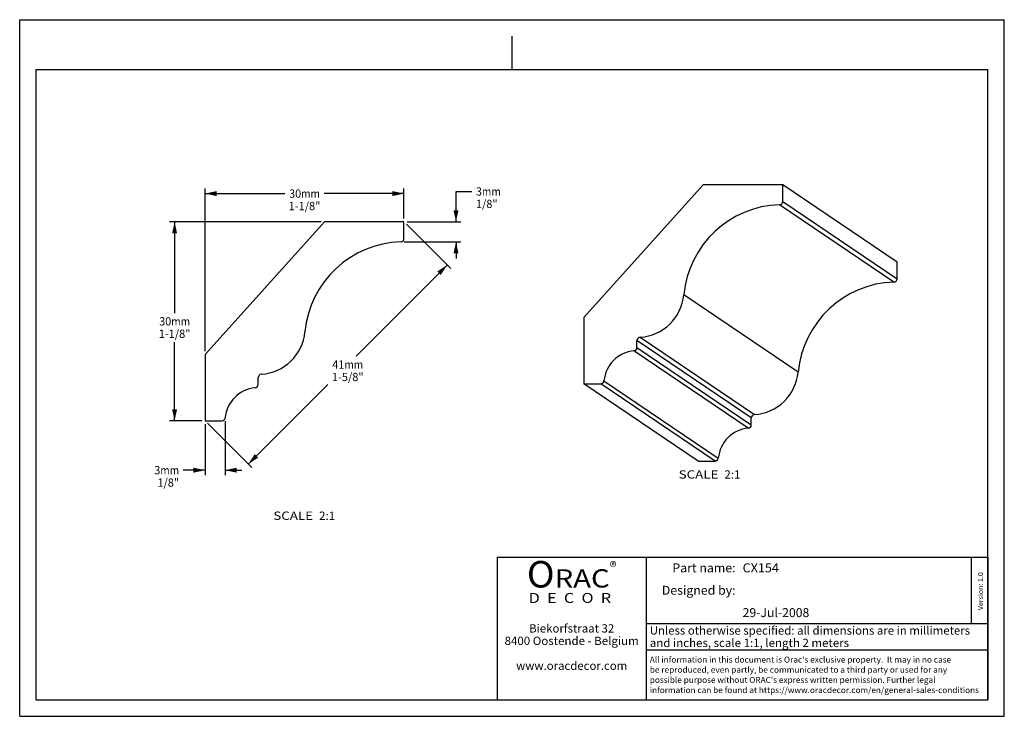
# Model space of a CAD drawing. Units: millimetres. Extents: x 0 to 297, y 0 to 210.
import ezdxf
from ezdxf.enums import TextEntityAlignment as Align

# ---------------------------------------------------------------- set-up
doc = ezdxf.new("R2010")
doc.units = ezdxf.units.MM
doc.header["$LTSCALE"] = 16.335
doc.layers.get('0').update_dxf_attribs({"linetype": 'CONTINUOUS'})
doc.styles.get("Standard").update_dxf_attribs({"font": 'cgtime.ttf'})
doc.styles.add('TEXTSTYLE_2', font='trium.ttf')
doc.styles.add('TEXTSTYLE_3', font='calibri.ttf')
doc.dimstyles.new('DIMSTYLE_1', dxfattribs={"dimtxt": 2.5, "dimasz": 3.5, "dimexe": 1.5, "dimexo": 1, "dimgap": 1.25, "dimtad": 0, "dimtih": 1, "dimtoh": 1, "dimdec": 3, "dimlfac": 0.5, "dimtxsty": 'Standard', "dimblk": '_FILLED', "dimblk1": '_FILLED', "dimblk2": '_FILLED', "dimcen": 0.09, "dimadec": 3, "dimazin": 2, "dimtfac": 1, "dimtdec": 3, "dimtofl": 0, "dimtmove": 0, "dimatfit": 3, "dimldrblk": '_FILLED', "dimfxl": 1, "dimtolj": 1, "dimarcsym": 0})
doc.dimstyles.new('DIMSTYLE_2', dxfattribs={"dimtxt": 2.5, "dimasz": 3.5, "dimexe": 1.5, "dimexo": 1, "dimgap": 1.25, "dimtad": 0, "dimtih": 1, "dimtoh": 1, "dimdec": 0, "dimlfac": 0.5, "dimtxsty": 'Standard', "dimblk": '_FILLED', "dimblk1": '_FILLED', "dimblk2": '_FILLED', "dimcen": 0.09, "dimadec": 3, "dimazin": 2, "dimtfac": 1, "dimtdec": 0, "dimtofl": 0, "dimtmove": 0, "dimatfit": 3, "dimldrblk": '_FILLED', "dimfxl": 1, "dimtolj": 1, "dimarcsym": 0})

# ---------------------------------------------------------------- blocks, each defined once
blk = doc.blocks.new('_FILLED')
at = {"color": 0, "linetype": 'ByBlock'}
blk.add_solid([(0, 0), (-1, 0.214), (-1, -0.214)], dxfattribs=at)
blk = doc.blocks.new('*D1')
at = {"color": 2, "linetype": 'Continuous', "transparency": 16777216}
for p, q in [((90.92, 149.07), (45.23, 149.07)), ((46.73, 149.07), (46.73, 121.57)), ((46.73, 89.07), (46.73, 112.82)), ((54.92, 89.07), (45.23, 89.07))]:
    blk.add_line(p, q, dxfattribs=at)
at = {"color": 2, "linetype": 'Continuous', "transparency": 16777216, "xscale": 3.5, "yscale": 3.5, "zscale": 3.5}
for p, rotation in [((46.73, 149.07), 90), ((46.73, 89.07), 270)]:
    blk.add_blockref('_FILLED', p, dxfattribs=dict(at, rotation=rotation))
at = {"color": 2, "linetype": 'Continuous', "transparency": 16777216}
for s, p, p2 in [('30', (42.08, 117.82), (45.71, 117.82)), ('mm', (45.71, 117.82), (51.39, 117.82)), ('1-1/8"', (41.94, 114.07), (51.52, 114.07))]:
    blk.add_text(s, height=2.5, dxfattribs=at).set_placement(p, p2, align=Align.FIT)
blk = doc.blocks.new('*D2')
at = {"color": 2, "linetype": 'Continuous', "transparency": 16777216}
for p, q in [((55.92, 110.07), (55.92, 159.08)), ((55.92, 157.58), (80.02, 157.58)), ((115.92, 157.58), (91.82, 157.58)), ((115.92, 150.07), (115.92, 159.08))]:
    blk.add_line(p, q, dxfattribs=at)
at = {"color": 2, "linetype": 'Continuous', "transparency": 16777216, "xscale": 3.5, "yscale": 3.5, "zscale": 3.5, "rotation": 180}
blk.add_blockref('_FILLED', (55.92, 157.58), dxfattribs=at)
at = {"color": 2, "linetype": 'Continuous', "transparency": 16777216, "xscale": 3.5, "yscale": 3.5, "zscale": 3.5}
blk.add_blockref('_FILLED', (115.92, 157.58), dxfattribs=at)
at = {"color": 2, "linetype": 'Continuous', "transparency": 16777216}
for s, p, p2 in [('30', (81.27, 156.33), (84.9, 156.33)), ('mm', (84.9, 156.33), (90.57, 156.33)), ('1-1/8"', (81.13, 152.58), (90.71, 152.58))]:
    blk.add_text(s, height=2.5, dxfattribs=at).set_placement(p, p2, align=Align.FIT)
blk = doc.blocks.new('*D3')
at = {"color": 2, "linetype": 'Continuous', "transparency": 16777216}
for p, q in [((116.63, 148.37), (130.01, 134.98)), ((128.95, 136.04), (101.45, 108.54)), ((68.95, 76.04), (92.92, 100)), ((56.63, 88.37), (70.01, 74.98))]:
    blk.add_line(p, q, dxfattribs=at)
at = {"color": 2, "linetype": 'Continuous', "transparency": 16777216, "xscale": 3.5, "yscale": 3.5, "zscale": 3.5}
for p, rotation in [((128.95, 136.04), 45), ((68.95, 76.04), 225)]:
    blk.add_blockref('_FILLED', p, dxfattribs=dict(at, rotation=rotation))
at = {"color": 2, "linetype": 'Continuous', "transparency": 16777216}
for s, p, p2 in [('41', (94.3, 104.79), (97.94, 104.79)), ('mm', (97.94, 104.79), (103.61, 104.79)), ('1-5/8"', (94.17, 101.04), (103.74, 101.04))]:
    blk.add_text(s, height=2.5, dxfattribs=at).set_placement(p, p2, align=Align.FIT)
blk = doc.blocks.new('*D4')
at = {"color": 2, "linetype": 'Continuous', "transparency": 16777216}
for p, q in [((131.61, 149.07), (131.61, 158.22)), ((131.61, 158.22), (136.36, 158.22)), ((116.92, 149.07), (133.11, 149.07)), ((115.95, 143.06), (133.11, 143.06)), ((131.61, 143.06), (131.61, 138.06))]:
    blk.add_line(p, q, dxfattribs=at)
at = {"color": 2, "linetype": 'Continuous', "transparency": 16777216, "xscale": 3.5, "yscale": 3.5, "zscale": 3.5}
for p, rotation in [((131.61, 149.07), 270), ((131.61, 143.06), 90)]:
    blk.add_blockref('_FILLED', p, dxfattribs=dict(at, rotation=rotation))
at = {"color": 2, "linetype": 'Continuous', "transparency": 16777216}
for s, p, p2 in [('3', (137.61, 156.97), (139.43, 156.97)), ('mm', (139.43, 156.97), (145.1, 156.97)), ('1/8"', (137.61, 153.22), (144.15, 153.22))]:
    blk.add_text(s, height=2.5, dxfattribs=at).set_placement(p, p2, align=Align.FIT)
blk = doc.blocks.new('*D5')
at = {"color": 2, "linetype": 'Continuous', "transparency": 16777216}
for p, q in [((55.92, 88.07), (55.92, 72.69)), ((61.96, 88.98), (61.96, 72.69)), ((55.92, 74.19), (49.33, 74.19)), ((61.96, 74.19), (66.96, 74.19))]:
    blk.add_line(p, q, dxfattribs=at)
at = {"color": 2, "linetype": 'Continuous', "transparency": 16777216, "xscale": 3.5, "yscale": 3.5, "zscale": 3.5}
blk.add_blockref('_FILLED', (55.92, 74.19), dxfattribs=at)
at = {"color": 2, "linetype": 'Continuous', "transparency": 16777216, "xscale": 3.5, "yscale": 3.5, "zscale": 3.5, "rotation": 180}
blk.add_blockref('_FILLED', (61.96, 74.19), dxfattribs=at)
at = {"color": 2, "linetype": 'Continuous', "transparency": 16777216}
for s, p, p2 in [('3', (40.59, 72.94), (42.41, 72.94)), ('mm', (42.41, 72.94), (48.08, 72.94)), ('1/8"', (41.54, 69.19), (48.08, 69.19))]:
    blk.add_text(s, height=2.5, dxfattribs=at).set_placement(p, p2, align=Align.FIT)
blk = doc.blocks.new('*T6')
at = {"color": 7, "linetype": 'Continuous'}
for p, q in [((0, 0), (148, 0)), ((0, 0), (0, -43)), ((45, 0), (45, -43)), ((143, 0), (143, -20)), ((148, 0), (148, -43)), ((45, -20), (148, -20)), ((45, -28), (148, -28)), ((0, -43), (148, -43))]:
    blk.add_line(p, q, dxfattribs=at)
for s, height, p, p2 in [('O', 8, (8.97, -9.18), (17.37, -9.18)), ('RAC', 5.5, (17.37, -9.18), (33.96, -9.18))]:
    blk.add_text(s, height=height, dxfattribs=at).set_placement(p, p2, align=Align.FIT)
at = {"color": 7, "linetype": 'Continuous', "style": 'TEXTSTYLE_2'}
for s, p, p2 in [('®', (33.96, -4.42), (36.03, -4.42)), ('D  E  C  O  R', (9.53, -13.82), (34.39, -13.82))]:
    blk.add_text(s, height=3, dxfattribs=at).set_placement(p, p2, align=Align.FIT)
at = {"color": 7, "linetype": 'Continuous', "style": 'TEXTSTYLE_3'}
for s, height, width, p, p2 in [('Part name:', 2.7, 1.001579, (52.88, -4.6), (71.94, -4.6)), ('Designed by:', 2.7, 1.001154, (49.69, -11.35), (71.94, -11.35)), ('Biekorfstraat 32', 2.5, 1.001053, (9.66, -22.75), (35.34, -22.75)), ('Unless otherwise specified: all dimensions are in millimeters ', 2.5, 1.001345, (46.06, -23.38), (143.43, -23.38)), ('8400 Oostende - Belgium', 2.5, 1.001011, (2.26, -26.5), (42.74, -26.5)), ('and inches, scale 1:1, length 2 meters', 2.5, 1.001558, (46.06, -27.12), (106.17, -27.12)), ('www.oracdecor.com', 2.5, 1.001484, (5.74, -34), (39.26, -34)), ("All information in this document is Orac's exclusive property.  It may in no case ", 1.8, 1.001323, (46.06, -31.81), (137.51, -31.81)), ('be reproduced, even partly, be communicated to a third party or used for any ', 1.8, 1.001508, (46.06, -34.87), (136.33, -34.87)), ("possible purpose without ORAC's express written permission. Further legal ", 1.8, 1.001284, (46.06, -37.93), (132.8, -37.93)), ('information can be found at https://www.oracdecor.com/en/general-sales-conditions', 1.8, 1.00132, (46.06, -40.99), (145.35, -40.99))]:
    blk.add_text(s, height=height, dxfattribs=dict(at, width=width)).set_placement(p, p2, align=Align.FIT)
at = {"color": 2, "linetype": 'Continuous', "style": 'TEXTSTYLE_3'}
for s, width, p, p2 in [('CX154', 1.000381, (74.06, -4.6), (85.01, -4.6)), ('29-Jul-2008', 1.000357, (74.06, -18.1), (94.18, -18.1))]:
    blk.add_text(s, height=2.7, dxfattribs=dict(at, width=width)).set_placement(p, p2, align=Align.FIT)
for s, width, p, p2 in [('1.0', 1.000593, (146.56, -7.53), (146.56, -4.54)), ('Version: ', 1.001115, (146.56, -16), (146.56, -7.53))]:
    blk.add_text(s, height=1.5, rotation=90, dxfattribs=dict(at, width=width)).set_placement(p, p2, align=Align.FIT)

msp = doc.modelspace()

# ---------------------------------------------------------------- linework, layer by layer
at = {"color": 5, "linetype": 'Continuous'}
for p, q in [((0, 0), (0, 210)), ((0, 210), (297, 210)), ((297, 0), (297, 210)), ((0, 0), (297, 0))]:
    msp.add_line(p, q, dxfattribs=at)
at = {"color": 4, "linetype": 'Continuous'}
msp.add_line((148.5, 195), (148.5, 205), dxfattribs=at)
at = {"color": 7, "linetype": 'Continuous'}
for p, q in [((5, 5), (5, 195)), ((5, 195), (292, 195)), ((292, 5), (292, 195)), ((206.1708, 160.2339), (170.1945, 120.2126)), ((230.1699, 160.2485), (206.1708, 160.2339)), ((230.1727, 155.2325), (230.1699, 160.2485)), ((264.6612, 136.933), (230.1699, 160.2485)), ((230.1727, 155.2325), (264.664, 131.917)), ((263.6968, 130.9169), (229.2056, 154.2324)), ((91.9199, 149.0737), (55.9199, 109.0737)), ((115.9199, 149.0737), (91.9199, 149.0737)), ((115.9199, 144.0576), (115.9199, 149.0737)), ((264.664, 131.917), (264.6612, 136.933)), ((234.8166, 103.7661), (200.3253, 127.0816)), ((170.1945, 120.2126), (170.2057, 100.213)), ((186.199, 111.177), (186.1978, 113.2554)), ((220.6891, 89.9399), (186.1978, 113.2554)), ((187.1314, 114.2538), (221.6227, 90.9383)), ((219.7818, 86.8651), (185.2905, 110.1806)), ((186.199, 111.177), (220.6903, 87.8615)), ((55.9199, 109.0737), (55.9199, 89.0737)), ((71.9199, 100.0281), (71.9199, 102.1066)), ((176.2464, 101.1257), (210.7377, 77.8102)), ((170.2057, 100.213), (175.2511, 100.216)), ((204.697, 76.8974), (170.2057, 100.213)), ((209.7424, 76.9005), (175.2511, 100.216)), ((220.6903, 87.8615), (220.6891, 89.9399)), ((55.9199, 89.0737), (60.9654, 89.0737)), ((204.697, 76.8974), (209.7424, 76.9005)), ((5, 5), (292, 5))]:
    msp.add_line(p, q, dxfattribs=at)
for centre, radius, start, end in [((229.1727, 155.2319), 1, 271.884652, 0.032022), ((230.1922, 124.2476), 30.001, 91.884611, 174.579713), ((115.9199, 113.0737), 30, 91.848572, 174.547378), ((114.9199, 144.0576), 1, 271.848572, 360), ((264.6835, 100.9321), 30.001, 91.884611, 174.579713), ((263.664, 131.9164), 1, 271.884652, 0.032022), ((186.1883, 128.423), 14.2005, 273.808168, 354.579673), ((71.9199, 117.2737), 14.2, 273.772184, 354.547378), ((187.1979, 113.256), 1, 93.808202, 180.031985), ((186.2059, 100.2222), 10.0004, 95.25185, 174.816345), ((185.199, 111.1764), 1, 275.251878, 0.031959), ((72.9199, 102.1066), 1, 93.772184, 180), ((175.2505, 101.2161), 1, 270.03609, 354.816454), ((220.6796, 105.1075), 14.2005, 273.808168, 354.579673), ((71.9199, 89.0737), 10, 95.215909, 174.784091), ((70.9199, 100.0281), 1, 275.215909, 360), ((60.9654, 90.0737), 1, 270, 354.784091), ((221.6892, 89.9405), 1, 93.808202, 180.031985), ((220.6972, 76.9067), 10.0004, 95.25185, 174.816345), ((219.6902, 87.8609), 1, 275.251878, 0.031959), ((209.7417, 77.9006), 1, 270.03609, 354.816454)]:
    msp.add_arc(centre, radius, start, end, dxfattribs=at)

# ---------------------------------------------------------------- block references
msp.add_blockref('*T6', (144, 48))

# ---------------------------------------------------------------- texts
at = {"color": 2, "linetype": 'Continuous'}
for s, p, p2 in [('SCALE  ', (198.7717, 71.6624), (212.5752, 71.6624)), ('2:1', (212.5752, 71.6624), (217.4293, 71.6624)), ('SCALE  ', (76.4947, 59.219), (90.2982, 59.219)), ('2:1', (90.2982, 59.219), (95.1523, 59.219))]:
    msp.add_text(s, height=2.5, dxfattribs=at).set_placement(p, p2, align=Align.FIT)

# ---------------------------------------------------------------- dimensions: what is measured, and where the dimension line sits
for base, p1, p2, text, dimstyle, picture, middle in [((115.9199, 157.5766), (55.9199, 109.0737), (115.9199, 149.0737), '<>mm\\P1-1/8"', 'DIMSTYLE_1', '*D2', (85.9199, 155.7016)), ((61.9613, 74.1892), (55.9199, 89.0737), (61.9613, 89.9828), '<>mm\\P1/8"', 'DIMSTYLE_2', '*D5', (44.3341, 72.3142))]:
    dim = msp.add_linear_dim(base=base, p1=p1, p2=p2, text=text, dimstyle=dimstyle, dxfattribs=at)
    dim.commit()
    dim.dimension.update_dxf_attribs({"geometry": picture, "text_midpoint": middle, "dimtype": 160})
for base, p1, p2, angle, text, dimstyle, picture, middle in [((131.6092, 143.0581), (115.9199, 149.0737), (114.9521, 143.0581), 270, '<>mm\\P1/8"', 'DIMSTYLE_2', '*D4', (141.3544, 156.346)), ((46.7304, 89.0737), (91.9199, 149.0737), (55.9199, 89.0737), 270, '<>mm\\P1-1/8"', 'DIMSTYLE_1', '*D1', (46.7304, 117.1987)), ((68.9542, 76.0394), (115.9199, 149.0737), (55.9199, 89.0737), 225, '<>mm\\P1-5/8"', 'DIMSTYLE_1', '*D3', (98.9542, 104.1644))]:
    dim = msp.add_linear_dim(base=base, p1=p1, p2=p2, angle=angle, text=text, dimstyle=dimstyle, dxfattribs=at)
    dim.commit()
    dim.dimension.update_dxf_attribs({"geometry": picture, "text_midpoint": middle, "dimtype": 160})

doc.saveas('drawing.dxf')
